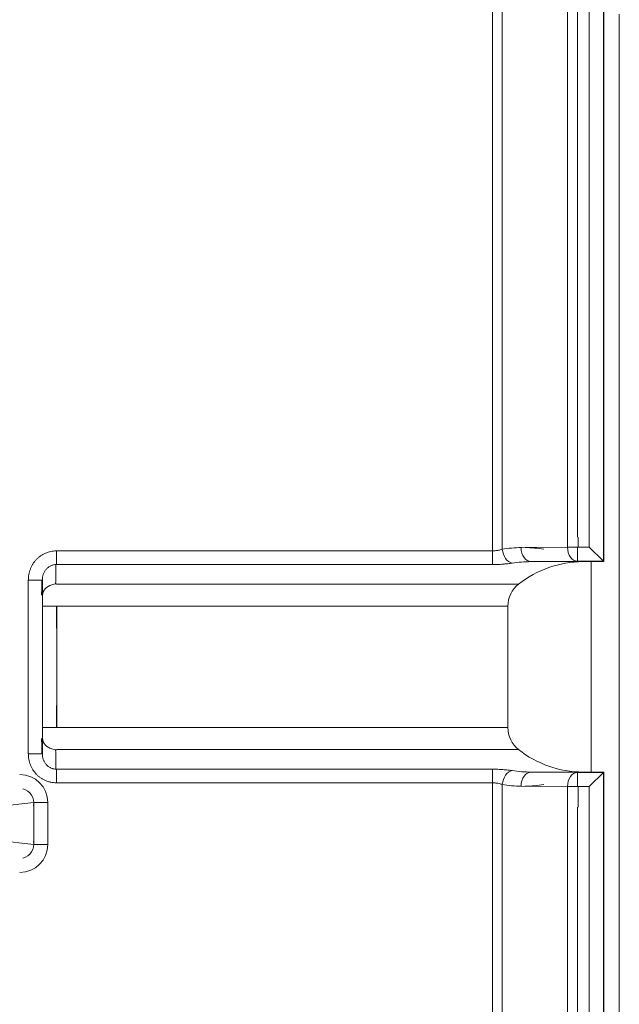
# Model space of a CAD drawing. Units: millimetres. Extents: x -35 to 436, y 6 to 341.
# Drawn here: x 119 to 124, y 178 to 185 of the extents above; entities that cross this region are included whole.
import ezdxf

# ---------------------------------------------------------------- set-up
doc = ezdxf.new("R2010")
doc.units = ezdxf.units.MM
doc.layers.add('1', color=7, linetype='Continuous', true_color=0xffffff)

msp = doc.modelspace()

# ---------------------------------------------------------------- linework, layer by layer
at = {"layer": '1', "color": 155, "linetype": 'Continuous', "lineweight": 13}
for p, q in [((122.6618, 180.9202), (122.6618, 187.7113)), ((122.7325, 187.7108), (122.7325, 180.9323)), ((123.1968, 180.947), (123.1968, 187.7026)), ((123.2675, 187.7021), (123.2675, 181.0183)), ((123.3523, 180.947), (123.3523, 187.7021)), ((123.4523, 187.7039), (123.4523, 180.847)), ((123.5659, 184.7458), (123.5659, 173.8016)), ((119.5562, 180.823), (119.5562, 180.9202)), ((122.6618, 180.9202), (122.6618, 180.823)), ((123.1968, 180.947), (122.8665, 180.9441)), ((123.2703, 180.947), (123.1968, 180.947)), ((123.2675, 180.847), (123.2675, 180.947)), ((123.3523, 180.947), (123.2703, 180.947)), ((122.9372, 180.8441), (123.2675, 180.847)), ((122.9372, 180.8441), (123.3058, 180.8441)), ((123.2675, 180.847), (123.4523, 180.847)), ((123.366, 179.3435), (123.366, 180.8446)), ((119.4566, 180.7131), (119.3567, 180.7131)), ((119.3567, 180.7131), (119.3567, 179.4751)), ((119.4566, 179.4751), (119.4566, 180.7131)), ((119.4588, 180.5264), (119.5588, 180.5264)), ((119.4588, 180.5264), (119.4588, 179.6618)), ((119.5588, 179.6618), (119.5588, 180.5264)), ((122.7723, 180.5264), (119.5588, 180.5264)), ((119.4588, 179.6618), (119.5588, 179.6618)), ((122.7723, 179.6618), (119.5588, 179.6618)), ((119.4566, 179.4751), (119.3567, 179.4751)), ((119.5562, 179.3652), (119.5562, 179.268)), ((122.6618, 179.268), (122.6618, 179.3652)), ((122.9372, 179.3441), (123.3058, 179.3441)), ((123.2675, 179.3412), (122.9372, 179.3441)), ((123.4523, 179.3412), (123.2675, 179.3412)), ((123.2675, 179.2413), (123.2675, 179.3412)), ((123.4523, 179.3412), (123.4523, 159.4739)), ((122.6618, 159.5471), (122.6618, 179.268)), ((122.7325, 179.256), (122.7325, 159.5591)), ((122.8665, 179.2441), (123.1968, 179.2413)), ((123.1968, 159.5738), (123.1968, 179.2413)), ((123.1968, 179.2413), (123.2703, 179.2413)), ((123.2703, 179.2413), (123.3523, 179.2413)), ((123.3523, 159.5738), (123.3523, 179.2413)), ((119.3961, 179.1272), (118.438, 179.0233)), ((119.4957, 179.1272), (119.3961, 179.1272)), ((119.3961, 178.8287), (119.3961, 179.1272)), ((119.4957, 179.1272), (119.4957, 178.8287)), ((123.2675, 179.0941), (123.2675, 159.721)), ((118.438, 178.9326), (119.3961, 178.8287)), ((119.4957, 178.8287), (119.3961, 178.8287))]:
    msp.add_line(p, q, dxfattribs=at)
at = {"layer": '1', "color": 155, "linetype": 'Continuous', "lineweight": 18}
for p, q in [((123.4547, 180.8458), (123.4547, 187.7063)), ((123.4523, 180.847), (123.3523, 180.947)), ((123.4255, 180.8451), (123.3058, 180.8441)), ((123.4547, 180.8458), (123.4523, 180.847)), ((122.7723, 180.5264), (122.7723, 179.6618)), ((123.3058, 179.3441), (123.4255, 179.3431)), ((123.3523, 179.2413), (123.4523, 179.3412)), ((123.4523, 179.3412), (123.4547, 179.3425)), ((123.4547, 159.4726), (123.4547, 179.3425))]:
    msp.add_line(p, q, dxfattribs=at)
for centre, radius, start, end in [((123.3123, 180.0941), 0.75, 90.5, 128.18348), ((122.9723, 180.5264), 0.2, 128.18348, 180), ((122.9723, 179.6618), 0.2, 180, 231.81652), ((123.3123, 180.0941), 0.75, 231.81652, 269.5)]:
    msp.add_arc(centre, radius, start, end, dxfattribs=at)
for centre, major_axis, ratio, start_param, end_param in [((123.4523, 180.9466), (0, 0.0996), 0.017488, 6.265699, 6.274442), ((122.8881, 180.0941), (0, 0.85), 1, 6.11603, 6.274459), ((123.3548, 180.8457), (0.1, 0), 0.008727, 5.497787, 6.300639), ((123.3548, 179.3425), (0.1, 0), 0.008727, 6.265737, 7.068583), ((122.8881, 180.0941), (0, 0.85), 1, 3.150319, 3.308748), ((123.4523, 179.2414), (0, 0.0999), 0.017466, 3.150325, 3.159057)]:
    msp.add_ellipse(centre, major_axis=major_axis, ratio=ratio, start_param=start_param, end_param=end_param, dxfattribs=at)
at = {"layer": '1', "color": 155, "linetype": 'Continuous', "lineweight": 13}
for centre, major_axis, ratio, start_param, end_param in [((122.8739, 180.0941), (0.85, 0), 1, 1.579523, 1.737952), ((122.8032, 180.9323), (0.0166, -0.0986), 0.702127, 4.594469, 6.047345), ((122.9372, 180.9441), (0.0009, -0.1), 0.707093, 4.706218, 6.270844), ((123.2675, 180.947), (0.0009, -0.1), 0.707093, 4.706218, 6.270844), ((119.5549, 180.0941), (0, 0.75), 0.007563, 0.237521, 0.666427), ((122.9446, 180.0941), (0.85, 0), 0.882353, 1.579523, 1.737952), ((119.4549, 180.0941), (0, 0.65), 0.008727, 0.309946, 0.666427), ((119.5584, 180.605), (0.1, 0.0011), 0.786017, 1.915603, 3.127476), ((119.4579, 180.5264), (0, 0.1), 0.008727, 1.570796, 2.475165), ((119.5579, 180.5264), (0, 0.2), 0.004363, 1.570796, 2.475165), ((119.5579, 179.6618), (0, 0.2), 0.004363, 0.666427, 1.570796), ((119.4579, 179.6618), (0, 0.1), 0.008727, 0.666427, 1.570796), ((119.4549, 180.0941), (0, 0.65), 0.008727, 2.475165, 2.831647), ((119.5584, 179.5832), (-0.1, 0.0011), 0.786017, 0.014116, 1.225989), ((119.5549, 180.0941), (0, 0.75), 0.007563, 2.475165, 2.904071), ((122.8032, 179.256), (-0.0166, -0.0986), 0.702127, 3.377433, 4.830309), ((122.9446, 180.0941), (0.85, 0), 0.882353, 4.545234, 4.703662), ((119.2951, 179.1271), (0.1995, 0.0216), 0.996741, 6.175492, 7.745589), ((122.9372, 179.2441), (-0.0009, -0.1), 0.707093, 3.153934, 4.71856), ((123.2675, 179.2413), (-0.0009, -0.1), 0.707093, 3.153934, 4.71856), ((119.2951, 179.1271), (-0.1004, 0.0109), 0.990297, 3.0339, 4.603996), ((122.8739, 180.0941), (0.85, 0), 1, 4.545234, 4.703662), ((119.2951, 178.8288), (-0.1995, 0.0216), 0.996741, 1.679189, 3.249286), ((119.2951, 178.8288), (0.1004, 0.0109), 0.990297, 4.820782, 6.390878)]:
    msp.add_ellipse(centre, major_axis=major_axis, ratio=ratio, start_param=start_param, end_param=end_param, dxfattribs=at)
for points, degree in [([(123.2731, 181.0183), (123.2731, 180.947)], 1), ([(122.8487, 180.6836), (122.7671, 180.6836), (122.6854, 180.6836), (122.6038, 180.6836)], 3), ([(122.6038, 179.5046), (122.6854, 179.5046), (122.7671, 179.5046), (122.8487, 179.5046)], 3), ([(123.2731, 179.2413), (123.2731, 179.0941)], 1)]:
    msp.add_open_spline(points, degree=degree, dxfattribs=at)
for points, knots in [([(119.3567, 180.7131), (119.3567, 180.7165), (119.3567, 180.7198), (119.357, 180.7265), (119.3573, 180.7299), (119.3582, 180.7399), (119.3591, 180.7465), (119.3627, 180.766), (119.3663, 180.7788), (119.3724, 180.7944), (119.3737, 180.7975), (119.3764, 180.8036), (119.3778, 180.8066), (119.3823, 180.8155), (119.3888, 180.827), (119.3983, 180.8406), (119.4046, 180.8484), (119.409, 180.8534), (119.4112, 180.8559), (119.4181, 180.8632), (119.4254, 180.8702), (119.4331, 180.8765), (119.4384, 180.8807), (119.4411, 180.8827), (119.4548, 180.8923), (119.4663, 180.8987), (119.4846, 180.9067), (119.4908, 180.909), (119.5036, 180.9131), (119.5101, 180.9148), (119.5296, 180.9189), (119.5428, 180.9202), (119.5562, 180.9202)], [0, 0, 0, 0, 0.03125, 0.03125, 0.0625, 0.0625, 0.125, 0.125, 0.25, 0.25, 0.28125, 0.28125, 0.3125, 0.3125, 0.375, 0.4375, 0.46875, 0.46875, 0.5, 0.5, 0.5625, 0.59375, 0.59375, 0.625, 0.625, 0.75, 0.75, 0.8125, 0.8125, 0.875, 0.875, 1, 1, 1, 1]), ([(122.6618, 180.9202), (122.2012, 180.9202), (121.7406, 180.9202), (120.7134, 180.9202), (120.1467, 180.9202), (119.5721, 180.9202), (119.5642, 180.9202), (119.5562, 180.9202)], [0, 0, 0, 0, 0.444932, 0.444932, 0.992338, 0.992338, 1, 1, 1, 1]), ([(122.7325, 180.9323), (122.7279, 180.9307), (122.7229, 180.9292), (122.7149, 180.927), (122.7121, 180.9263), (122.7064, 180.925), (122.7034, 180.9244), (122.6944, 180.9227), (122.6881, 180.9218), (122.6784, 180.9209), (122.6752, 180.9206), (122.6685, 180.9203), (122.6652, 180.9202), (122.6618, 180.9202)], [0, 0, 0, 0, 0.25, 0.25, 0.375, 0.375, 0.5, 0.5, 0.75, 0.75, 0.875, 0.875, 1, 1, 1, 1]), ([(119.4566, 180.7131), (119.4566, 180.7199), (119.4571, 180.7267), (119.4593, 180.74), (119.4609, 180.7466), (119.4642, 180.7563), (119.4654, 180.7595), (119.4682, 180.7658), (119.4697, 180.7688), (119.4747, 180.7778), (119.4786, 180.7834), (119.4854, 180.7913), (119.4877, 180.7939), (119.4928, 180.7987), (119.4954, 180.8009), (119.5037, 180.8073), (119.5096, 180.811), (119.5189, 180.8154), (119.5222, 180.8167), (119.5288, 180.819), (119.5321, 180.82), (119.5423, 180.8223), (119.5492, 180.8231), (119.5562, 180.823)], [0, 0, 0, 0, 0.125, 0.125, 0.25, 0.25, 0.3125, 0.3125, 0.375, 0.375, 0.5, 0.5, 0.5625, 0.5625, 0.625, 0.625, 0.75, 0.75, 0.8125, 0.8125, 0.875, 0.875, 1, 1, 1, 1]), ([(119.5562, 180.823), (119.5642, 180.823), (119.5721, 180.823), (120.274, 180.823), (120.9679, 180.823), (121.9285, 180.823), (122.1951, 180.823), (122.5285, 180.823), (122.5951, 180.823), (122.6618, 180.823)], [0, 0, 0, 0, 0.007662, 0.007662, 0.677997, 0.677997, 0.935599, 0.935599, 1, 1, 1, 1]), ([(122.6618, 180.823), (122.6683, 180.823), (122.6747, 180.8231), (122.6876, 180.8234), (122.694, 180.8236), (122.713, 180.8244), (122.7253, 180.8251), (122.7404, 180.8263), (122.7434, 180.8266), (122.7494, 180.8271), (122.7523, 180.8274), (122.7611, 180.8283), (122.7667, 180.8289), (122.7832, 180.8308), (122.7936, 180.8322), (122.8032, 180.8336)], [0, 0, 0, 0, 0.125, 0.125, 0.25, 0.25, 0.5, 0.5, 0.5625, 0.5625, 0.625, 0.625, 0.75, 0.75, 1, 1, 1, 1]), ([(119.5562, 179.268), (119.5428, 179.268), (119.5295, 179.2693), (119.5132, 179.2728), (119.5099, 179.2735), (119.5034, 179.2752), (119.5002, 179.2762), (119.4907, 179.2792), (119.4783, 179.2839), (119.4634, 179.2913), (119.4549, 179.2964), (119.4492, 179.3), (119.4464, 179.3018), (119.4382, 179.3076), (119.4303, 179.3138), (119.4229, 179.3205), (119.418, 179.3252), (119.4157, 179.3275), (119.4042, 179.3397), (119.3961, 179.3502), (119.3855, 179.367), (119.3823, 179.3728), (119.3763, 179.3847), (119.3735, 179.3909), (119.3663, 179.4095), (119.3627, 179.4222), (119.3591, 179.4418), (119.3582, 179.4483), (119.3573, 179.4583), (119.357, 179.4617), (119.3567, 179.4684), (119.3567, 179.4717), (119.3567, 179.4751)], [0, 0, 0, 0, 0.125, 0.125, 0.15625, 0.15625, 0.1875, 0.1875, 0.25, 0.3125, 0.34375, 0.34375, 0.375, 0.375, 0.4375, 0.46875, 0.46875, 0.5, 0.5, 0.625, 0.625, 0.6875, 0.6875, 0.75, 0.75, 0.875, 0.875, 0.9375, 0.9375, 0.96875, 0.96875, 1, 1, 1, 1]), ([(119.4566, 179.4751), (119.4566, 179.4717), (119.4568, 179.4683), (119.4573, 179.4615), (119.4577, 179.4582), (119.4593, 179.4482), (119.4608, 179.4416), (119.4641, 179.432), (119.4654, 179.4287), (119.4682, 179.4225), (119.4697, 179.4194), (119.4747, 179.4105), (119.4786, 179.4049), (119.4853, 179.397), (119.4877, 179.3944), (119.4927, 179.3896), (119.4953, 179.3873), (119.5008, 179.3831), (119.5037, 179.3811), (119.5096, 179.3774), (119.5157, 179.3741), (119.5237, 179.3708), (119.5287, 179.3693), (119.532, 179.3683), (119.5337, 179.3679), (119.5423, 179.3659), (119.5492, 179.3651), (119.5562, 179.3652)], [0, 0, 0, 0, 0.0625, 0.0625, 0.125, 0.125, 0.25, 0.25, 0.3125, 0.3125, 0.375, 0.375, 0.5, 0.5, 0.5625, 0.5625, 0.625, 0.625, 0.6875, 0.6875, 0.75, 0.8125, 0.84375, 0.84375, 0.875, 0.875, 1, 1, 1, 1]), ([(122.6618, 179.3652), (121.9679, 179.3652), (121.274, 179.3652), (120.3134, 179.3652), (120.0467, 179.3652), (119.7134, 179.3652), (119.6467, 179.3652), (119.5721, 179.3652), (119.5642, 179.3652), (119.5562, 179.3652)], [0, 0, 0, 0, 0.670334, 0.670334, 0.927937, 0.927937, 0.992338, 0.992338, 1, 1, 1, 1]), ([(122.8032, 179.3546), (122.7984, 179.3553), (122.7934, 179.356), (122.7855, 179.357), (122.7829, 179.3574), (122.7775, 179.3581), (122.7748, 179.3584), (122.761, 179.36), (122.7494, 179.3611), (122.7313, 179.3626), (122.7251, 179.363), (122.7127, 179.3638), (122.7064, 179.3641), (122.6875, 179.3649), (122.6747, 179.3652), (122.6618, 179.3652)], [0, 0, 0, 0, 0.125, 0.125, 0.1875, 0.1875, 0.25, 0.25, 0.5, 0.5, 0.625, 0.625, 0.75, 0.75, 1, 1, 1, 1]), ([(122.6618, 179.268), (122.0951, 179.268), (121.5285, 179.268), (120.5012, 179.268), (120.0406, 179.268), (119.5721, 179.268), (119.5642, 179.268), (119.5562, 179.268)], [0, 0, 0, 0, 0.547406, 0.547406, 0.992338, 0.992338, 1, 1, 1, 1]), ([(122.6618, 179.268), (122.6685, 179.268), (122.6751, 179.2676), (122.6847, 179.2667), (122.6879, 179.2663), (122.6942, 179.2655), (122.6973, 179.2649), (122.7064, 179.2633), (122.7121, 179.2619), (122.7202, 179.2598), (122.7228, 179.259), (122.7278, 179.2575), (122.7302, 179.2567), (122.7325, 179.256)], [0, 0, 0, 0, 0.25, 0.25, 0.375, 0.375, 0.5, 0.5, 0.75, 0.75, 0.875, 0.875, 1, 1, 1, 1])]:
    msp.add_open_spline(points, degree=3, knots=knots, dxfattribs=at)
at = {"layer": '1', "color": 155, "linetype": 'Continuous', "lineweight": 18}
for points in [[(119.5238, 180.6786), (119.5348, 180.6828), (119.5466, 180.6855), (119.5584, 180.6865)], [(122.6038, 180.6836), (121.5887, 180.6836), (120.5736, 180.6836), (119.5584, 180.6836)], [(119.5584, 179.5017), (119.5466, 179.5027), (119.5348, 179.5054), (119.5238, 179.5096)], [(119.5584, 179.5046), (120.5736, 179.5046), (121.5887, 179.5046), (122.6038, 179.5046)]]:
    msp.add_open_spline(points, degree=3, dxfattribs=at)

doc.saveas('drawing.dxf')
